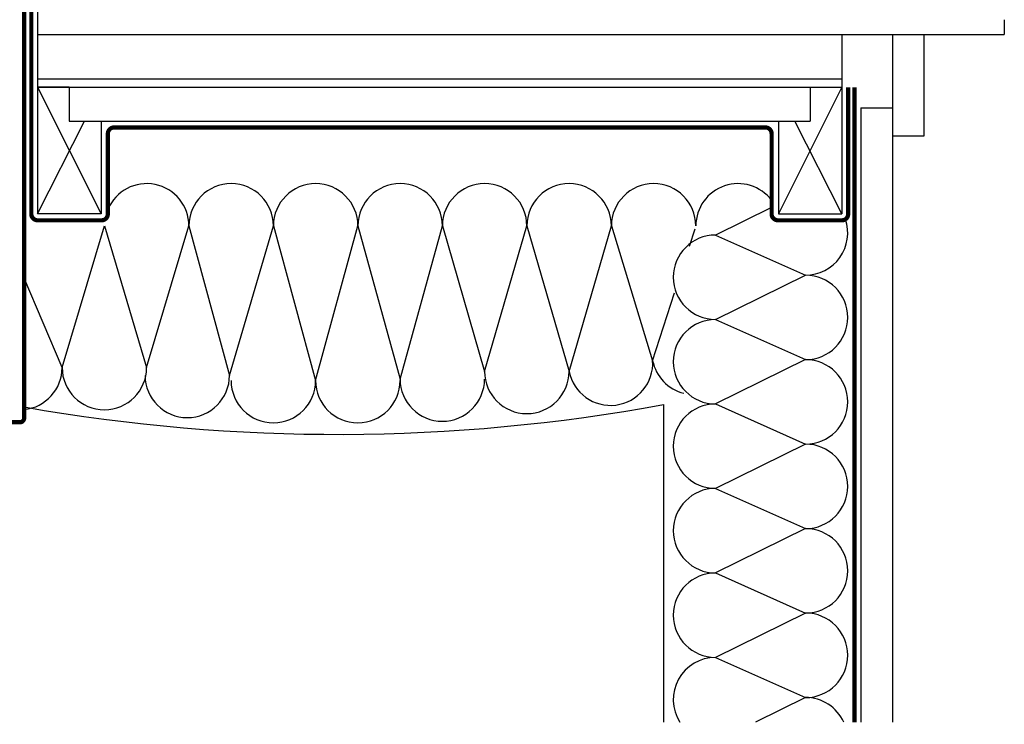
# Model space of a CAD drawing. Units: millimetres. Extents: x -911 to 4764, y -1195 to 2972.
# Drawn here: x 829 to 1295, y -1 to 333 of the extents above; entities that cross this region are included whole.
import ezdxf

# ---------------------------------------------------------------- set-up
doc = ezdxf.new("R2010")
doc.units = ezdxf.units.MM
doc.header["$LTSCALE"] = 20
doc.header["$MEASUREMENT"] = 0
doc.linetypes.add('VERDECKT2', pattern=[0.1875, 0.125, -0.0625])
for name, color, linetype in [('OSTENI', 2, 'Continuous'), ('SKLADBA STRECHY', 7, 'Continuous'), ('SRAFY', 8, 'Continuous')]:
    doc.layers.add(name, color=color, linetype=linetype)

msp = doc.modelspace()

# ---------------------------------------------------------------- linework, layer by layer
at = {"layer": 'OSTENI'}
for p, q in [((837.5377418547359, 344.646890318103), (837.5377418547359, 284.6468903181049)), ((1295.213736176845, 332.6468903180976), (1295.213736176846, 325.6468903180985)), ((837.5377418547359, 325.6468903181049), (1203.293844578063, 325.6468903181003)), ((900.5396030850361, 325.6468903181021), (1295.213736176845, 325.6468903180994)), ((1218.293844578065, 325.6468903181003), (1218.293844578063, 300.6464815537211)), ((1242.293844578066, 325.6468903180994), (1242.293844578065, 277.5736220645513)), ((837.5377418547359, 304.646890318103), (1218.293844578064, 304.6468903180994)), ((837.5377418547359, 300.6468903181058), (1203.293844578063, 300.6468903181003)), ((852.537741854735, 284.6468903181039), (1188.293844578063, 284.6468903181003)), ((1242.293844578065, 277.5736220645513), (1257.293844578065, 277.5736220645513))]:
    msp.add_line(p, q, dxfattribs=at)
at = {"layer": 'OSTENI', "color": 53}
msp.add_line((1257.293844578065, 277.5736220645513), (1257.293844578066, 325.6468903180994), dxfattribs=at)
at = {"layer": 'SKLADBA STRECHY'}
for p, q in [((852.537741854735, 300.6464815537238), (837.5377418547359, 300.646481553722)), ((837.5377418547359, 300.646481553722), (837.5377418547359, 284.6468903181003)), ((837.5377418547359, 300.646481553722), (837.5377418547359, 240.646481553722)), ((852.5377418547359, 300.6464815537183), (852.537741854735, 284.6468903181039)), ((1203.293844578062, 300.646481553722), (1218.293844578063, 300.6464815537211)), ((1203.293844578062, 300.646481553722), (1203.293844578063, 284.6468903181003)), ((1218.293844578064, 300.6464815537202), (1218.293844578064, 240.6464815537202)), ((1227.293844578065, 290.9139618386953), (1227.293844578064, 0)), ((1227.293844578065, 290.9139618386953), (1242.293844578066, 290.9139618386944)), ((1242.293844578066, 290.9139618386944), (1242.293844578062, 0)), ((867.5377418547359, 284.6468903181012), (867.5377418547359, 240.6464815537238)), ((1188.293844578063, 284.6468903181003), (1203.293844578063, 284.6468903181003)), ((1188.293844578063, 284.6468903181003), (1188.293844578062, 240.646481553722)), ((867.5377418547359, 240.6464815537238), (837.5377418547359, 240.646481553722)), ((1188.293844578062, 240.646481553722), (1218.293844578064, 240.6464815537202)), ((1133.825201813833, 150.3924599601642), (1133.825201813833, 9.094947017729282e-13))]:
    msp.add_line(p, q, dxfattribs=at)
at = {"layer": 'SKLADBA STRECHY', "color": 3, "linetype": 'VERDECKT2', "const_width": 2}
for points in [[(766.7407261444669, 639.0514913014276), (759.2130915961206, 631.5238567530832), (765.8405071974221, 623.5726581668278, 0.02573002714717256), (774.1486024998103, 613.618503653488), (809.8250442428744, 577.9420669864467, -0.1989126414944053), (814.2184432796194, 567.3354497602822), (814.2180269095834, 144.0177546647074, 0.4142138504592285), (816.2180269095825, 142.0177526975313), (829.1641683519601, 142.0177526975303, 0.414213562373095), (831.1641683519592, 144.0177526975303), (831.1641683519592, 344.646890318103)], [(834.5377418547378, 344.6468903181039), (834.537741854735, 240.6464815537229, 0.414213562373095), (837.5377418547341, 237.646481553722), (867.7858321363328, 237.6464815537229, 0.414213562373095), (870.7858321363328, 240.6464815537229), (870.7858321363319, 278.6468903181021, -0.414213562373095), (873.7858321363319, 281.6468903181021), (1182.045754296467, 281.6468903181021, -0.414213562373095), (1185.045754296466, 278.6468903181003), (1185.045754296467, 240.646481553722, 0.414213562373095), (1188.045754296467, 237.646481553722), (1218.293844578064, 237.6464815537202, 0.414213562373095), (1221.293844578064, 240.6464815537202), (1221.293844578063, 300.6464815537211)]]:
    msp.add_lwpolyline(points, format="xyb", dxfattribs=at)
msp.add_lwpolyline([(1224.293844578064, 300.6464815537202), (1224.293844578064, 0)], dxfattribs=at)
at = {"layer": 'SKLADBA STRECHY'}
msp.add_arc((979.3857164097872, 988.9549324305162), 852.665570365931, 259.9892377806071, 280.4353243767968, dxfattribs=at)
at = {"layer": 'SRAFY'}
for p, q in [((837.5377418547359, 300.646481553722), (867.5377418547359, 240.6464815537238)), ((1218.293844578063, 300.6464815537211), (1188.293844578062, 240.646481553722)), ((837.5377418547359, 240.646481553722), (859.7480636374257, 284.6468903181021)), ((1218.293844578064, 240.6464815537202), (1196.083522795372, 284.6468903181003)), ((1185.045754296357, 243.7684490326983), (1158.501238924697, 230.6912414874569)), ((849.1385481063444, 167.9481751405328), (869.1742938970674, 235.0081611587157)), ((869.1742938970683, 235.0081611587184), (889.1385481063453, 167.9481751405337)), ((889.1385481063453, 167.9481751405337), (909.1742938970665, 235.0081611587166)), ((909.1742938970665, 235.0081611587166), (928.391401100791, 164.2273680032031)), ((928.391401100791, 164.2273680032031), (949.1742938970674, 235.0081611587157)), ((949.1742938970674, 235.0081611587157), (969.1385481063435, 161.7437791539969)), ((969.1385481063435, 161.7437791539969), (989.1742938970683, 235.0081611587166)), ((989.1742938970683, 235.0081611587166), (1009.138548106343, 162.490418914057)), ((1009.138548106343, 162.490418914057), (1029.174293897068, 235.0081611587166)), ((1029.174293897068, 235.0081611587166), (1049.138548106344, 166.1319691967501)), ((1049.138548106344, 166.1319691967501), (1069.174293897066, 235.0081611587166)), ((1069.174293897066, 235.0081611587166), (1089.138548106344, 166.1319691967492)), ((1089.138548106344, 166.1319691967492), (1109.174293897067, 235.0081611587175)), ((1109.174293897067, 235.0081611587175), (1128.721446639996, 171.18498244885)), ((1146.120885231035, 225.3744551365753), (1148.790495949165, 233.6887921963689)), ((1158.501238924806, 230.6912414874769), (1201.084034132559, 211.6697390411691)), ((849.1385481063444, 167.9481751405337), (831.1641683519592, 210.3017320458675)), ((1158.501238924805, 190.691241487476), (1201.084034132559, 211.6697390411691)), ((1128.721446639925, 171.1849824486326), (1139.047339137074, 203.3443344025945)), ((1158.501238924805, 190.691241487476), (1201.08403413256, 171.6697390411682)), ((1201.08403413256, 171.6697390411682), (1158.501238924806, 150.6912414874769)), ((1158.501238924806, 150.6912414874769), (1201.08403413256, 131.6697390411682)), ((1201.08403413256, 131.6697390411682), (1158.501238924806, 110.6912414874751)), ((1158.501238924806, 110.6912414874751), (1201.08403413256, 91.66973904116821)), ((1201.08403413256, 91.66973904116821), (1158.501238924806, 70.69124148747505)), ((1158.501238924806, 70.69124148747505), (1201.08403413256, 51.66973904116821)), ((1201.084034132563, 51.66973904116912), (1158.501238924807, 30.69124148747596)), ((1158.501238924805, 30.69124148747596), (1201.08403413256, 11.66973904117003)), ((1201.08403413256, 11.66973904117003), (1177.396441327301, 0))]:
    msp.add_line(p, q, dxfattribs=at)
for centre, radius, start, end in [((889.1742938970665, 235.0081611587166), 20.00000000000016, 0, 156.8418865432931), ((929.1742938970665, 235.0081611587166), 20.00000000000016, 0, 180), ((969.1742938970683, 235.0081611587166), 19.99999999999984, 0, 180), ((1009.174293897067, 235.0081611587175), 20.00000000000016, 0, 180), ((1049.174293897067, 235.0081611587175), 20.00000000000016, 0, 180), ((1089.174293897068, 235.0081611587166), 19.99999999999984, 0, 180), ((1129.17429389696, 235.0081611586993), 19.99999999999984, 0, 180), ((1169.174293896958, 235.0081611586975), 19.99999999999984, 37.4793191889833, 180), ((1201.08403413256, 231.6697390411682), 19.99999999999984, 270, 18.9851182569996), ((1158.501238924807, 210.691241487476), 20.00000000000016, 90, 270), ((1201.08403413256, 191.6697390411682), 19.99999999999984, 270, 90), ((1158.501238924805, 170.691241487476), 20.00000000000016, 90, 270), ((829.1385481063444, 167.9481751405356), 19.99999999999984, 275.8129416264837, 0), ((869.1385481063444, 167.9481751405347), 20.00000000000016, 180, 0), ((1108.754750158511, 170.0312790136986), 19.99999999999984, 191.2427076713577, 3.306952638701596), ((1148.322698981295, 175.1587598272063), 20.00000000000016, 191.4602981258556, 255.9484922417755), ((1201.08403413256, 151.6697390411682), 19.99999999999984, 270, 90), ((908.391401100791, 164.2273680032049), 19.99999999999984, 180, 0), ((1069.138548106343, 166.1319691967501), 20.00000000000016, 180, 0), ((949.1385481063426, 161.7437791539978), 20.00000000000016, 180, 0), ((989.1385481063426, 161.7437791539978), 20.00000000000016, 180, 0), ((1029.138548106343, 162.490418914057), 19.99999999999984, 180, 0), ((1158.501238924805, 130.691241487476), 19.99999999999984, 90, 270), ((1201.08403413256, 111.6697390411682), 20.00000000000016, 270, 90), ((1158.501238924805, 90.69124148747596), 20.00000000000016, 90, 270), ((1201.08403413256, 71.66973904116821), 20.00000000000016, 270, 90), ((1158.501238924806, 50.69124148747505), 20.00000000000016, 90, 270), ((1201.084034132561, 31.66973904116912), 19.99999999999984, 270, 90), ((1158.501238924805, 10.69124148747596), 19.99999999999984, 90, 212.3142172503624), ((1201.08403413256, -8.330260958831786), 19.99999999999984, 24.61463651578725, 90)]:
    msp.add_arc(centre, radius, start, end, dxfattribs=at)

doc.saveas('drawing.dxf')
